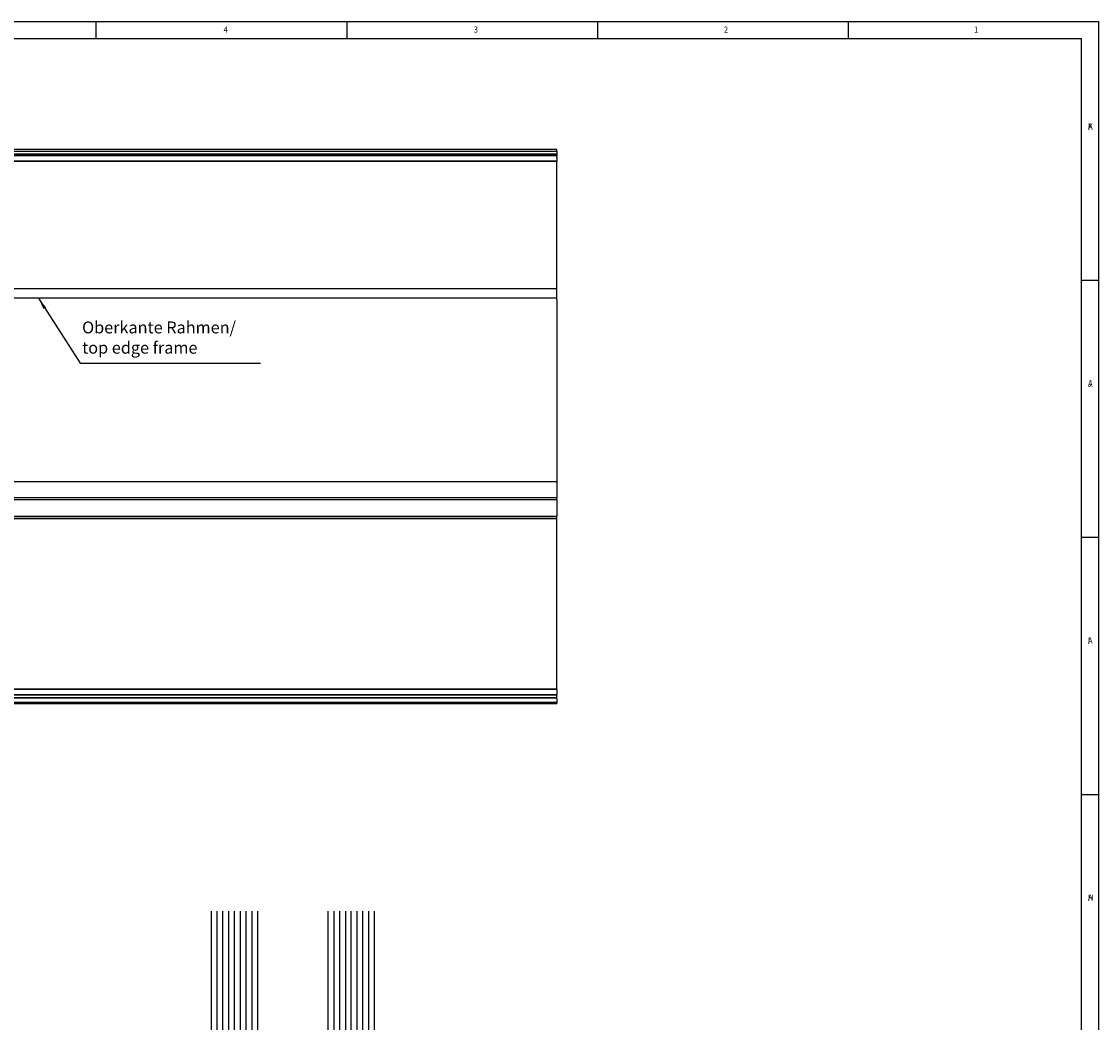
# Model space of a CAD drawing. Units: inches. Extents: x -1486 to -307, y -1927 to -1096.
# Drawn here: x -623 to -307, y -1390 to -1096 of the extents above; entities that cross this region are included whole.
import ezdxf

# ---------------------------------------------------------------- set-up
doc = ezdxf.new("R2010")
doc.units = ezdxf.units.IN
doc.layers.add('1', color=7, linetype='Continuous')
doc.styles.add('CONVERTER_11', font='txt.shx', dxfattribs={"width": 0.9})
doc.dimstyles.new('ME10_DIM_14', dxfattribs={"dimtxt": 3.5, "dimasz": 3.5, "dimexe": 2, "dimexo": 0, "dimgap": 2, "dimtad": 1, "dimdec": 1, "dimdsep": 46, "dimtxsty": 'CONVERTER_11', "dimsah": 1, "dimcen": 0.09, "dimclrd": 3, "dimclre": 3, "dimclrt": 4, "dimadec": 0, "dimazin": 0, "dimtfac": 1, "dimtdec": 4, "dimtix": 1, "dimtmove": 0, "dimatfit": 3, "dimfxl": 0, "dimtolj": 1, "dimtzin": 0, "dimarcsym": 0})
doc.dimstyles.get("Standard").update_dxf_attribs({"dimtxt": 0.18, "dimasz": 0.18, "dimexe": 0.18, "dimexo": 0.0625, "dimgap": 0.09, "dimtad": 0, "dimtih": 1, "dimtoh": 1, "dimdec": 4, "dimzin": 0, "dimdsep": 46, "dimtxsty": 'Standard', "dimcen": 0.09, "dimadec": 0, "dimazin": 0, "dimtfac": 1, "dimtdec": 4, "dimtofl": 0, "dimtmove": 0, "dimatfit": 3, "dimfxl": 0, "dimtolj": 1, "dimtzin": 0, "dimarcsym": 0})

# ---------------------------------------------------------------- blocks, each defined once
blk = doc.blocks.new('VordansC', base_point=(-468, -1485.828))
at = {"layer": '1', "color": 3, "linetype": 'Continuous'}
for p, q in [((-567.618, -1357.318), (-567.618, -1425.228)), ((-565.897, -1425.228), (-565.897, -1357.318)), ((-564.182, -1425.228), (-564.182, -1357.318)), ((-562.467, -1425.228), (-562.467, -1357.318)), ((-560.752, -1425.228), (-560.752, -1357.318)), ((-559.037, -1425.228), (-559.037, -1357.318)), ((-557.323, -1425.228), (-557.323, -1357.318)), ((-555.608, -1425.228), (-555.608, -1357.318)), ((-553.893, -1425.228), (-553.893, -1357.318)), ((-533.329, -1357.318), (-533.329, -1425.228)), ((-531.614, -1357.318), (-531.614, -1425.228)), ((-529.899, -1357.318), (-529.899, -1425.228)), ((-528.185, -1357.318), (-528.185, -1425.228)), ((-526.463, -1425.228), (-526.463, -1357.318)), ((-524.748, -1425.228), (-524.748, -1357.318)), ((-523.033, -1425.228), (-523.033, -1357.318)), ((-521.318, -1425.228), (-521.318, -1357.318)), ((-519.604, -1425.228), (-519.604, -1357.318))]:
    blk.add_line(p, q, dxfattribs=at)
blk = doc.blocks.new('a0kl', base_point=(-1485.89, -1927.03))
at = {"color": 2, "linetype": 'Continuous'}
for p, q in [((-1485.89, -1096.03), (-306.89, -1096.03)), ((-306.89, -1096.03), (-306.89, -1927.03))]:
    blk.add_line(p, q, dxfattribs=at)
at = {"layer": '1', "color": 3, "linetype": 'Continuous'}
for p, q in [((-601.49, -1096.03), (-601.49, -1101.03)), ((-527.79, -1096.03), (-527.79, -1101.03)), ((-454.09, -1096.03), (-454.09, -1101.03)), ((-380.39, -1096.03), (-380.39, -1101.03)), ((-1480.89, -1101.03), (-311.89, -1101.03)), ((-311.89, -1884.03), (-311.89, -1101.03)), ((-311.89, -1172.03), (-306.89, -1172.03)), ((-311.89, -1247.53), (-306.89, -1247.53)), ((-311.89, -1323.03), (-306.89, -1323.03))]:
    blk.add_line(p, q, dxfattribs=at)
at = {"layer": '1', "color": 3, "style": 'CONVERTER_11', "width": 0.9}
for s, p in [('4', (-563.95, -1099.29)), ('3', (-490.45, -1099.29)), ('2', (-416.95, -1099.29)), ('1', (-343.45, -1099.29)), ('A', (-309.98, -1127.75)), ('K', (-309.98, -1127.75)), ('A', (-309.98, -1203.25)), ('J', (-309.98, -1203.25)), ('A', (-309.98, -1278.75)), ('I', (-309.98, -1278.75)), ('A', (-309.98, -1354.25)), ('H', (-309.98, -1354.25))]:
    blk.add_text(s, height=1.8, dxfattribs=at).set_placement(p)
blk = doc.blocks.new('Rahmen', base_point=(-1485.89, -1927.03))
at = {"layer": '1'}
blk.add_blockref('a0kl', (-1485.89, -1927.03), dxfattribs=at)
blk = doc.blocks.new('49999-rea-001_T6__97', base_point=(-1466, -1294.99))
at = {"color": 1, "linetype": 'Continuous'}
for p, q in [((-466, -1294.67), (-466, -1294.22)), ((-466, -1294.69), (-466, -1294.67)), ((-466, -1294.99), (-466, -1294.69))]:
    blk.add_line(p, q, dxfattribs=at)
blk = doc.blocks.new('49999-rea-001_T8_1__98', base_point=(-1466, -1296.38))
at = {"color": 1, "linetype": 'Continuous'}
for p, q in [((-466, -1294.08), (-466, -1294.22)), ((-466, -1294.67), (-466, -1294.22)), ((-466, -1296.08), (-1466, -1296.08)), ((-1466, -1296.38), (-466, -1296.38)), ((-466, -1294.69), (-466, -1294.67)), ((-466, -1294.99), (-466, -1294.69)), ((-466, -1294.99), (-466, -1296.08)), ((-466, -1296.08), (-466, -1296.38))]:
    blk.add_line(p, q, dxfattribs=at)
blk = doc.blocks.new('Reynaers_CW_50_T3_1__99', base_point=(-1466, -1294.69))
at = {"color": 1, "linetype": 'Continuous'}
for p, q in [((-466, -1292.19), (-1466, -1292.19)), ((-1466, -1293.69), (-466, -1293.69)), ((-466, -1293.85), (-1466, -1293.85)), ((-466, -1292.19), (-466, -1293.69)), ((-466, -1293.85), (-466, -1293.69)), ((-466, -1294.08), (-466, -1293.85)), ((-466, -1294.08), (-466, -1294.22)), ((-466, -1294.67), (-466, -1294.22)), ((-466, -1294.67), (-1466, -1294.67)), ((-1466, -1294.69), (-466, -1294.69)), ((-466, -1294.69), (-466, -1294.67))]:
    blk.add_line(p, q, dxfattribs=at)
blk = doc.blocks.new('Reynaers_CW_50_T1__100', base_point=(-1466, -1291.99))
at = {"color": 1, "linetype": 'Continuous'}
for p, q in [((-1466, -1241.99), (-466, -1241.99)), ((-466, -1242.06), (-466, -1241.99)), ((-466, -1242.46), (-466, -1242.06)), ((-466, -1291.99), (-466, -1242.46)), ((-1466, -1291.99), (-466, -1291.99))]:
    blk.add_line(p, q, dxfattribs=at)
blk = doc.blocks.new('Reynaers_CW_50_T19__101', base_point=(-1466, -1241.98))
at = {"color": 1, "linetype": 'Continuous'}
for p, q in [((-466, -1235.98), (-1466, -1235.98)), ((-1466, -1236.41), (-466, -1236.41)), ((-466, -1236.41), (-466, -1235.98)), ((-466, -1236.41), (-466, -1236.99)), ((-466, -1236.99), (-466, -1237.49)), ((-466, -1237.49), (-466, -1239.19)), ((-466, -1239.19), (-466, -1239.69)), ((-466, -1239.69), (-466, -1240.19)), ((-466, -1240.19), (-466, -1241.36)), ((-1466, -1241.36), (-466, -1241.36)), ((-466, -1241.98), (-1466, -1241.98)), ((-466, -1241.98), (-466, -1241.36))]:
    blk.add_line(p, q, dxfattribs=at)
blk = doc.blocks.new('Reynaers_CW_50_T9_PCD__102', base_point=(-1466, -1242.46))
at = {"color": 1, "linetype": 'Continuous'}
for p, q in [((-466, -1177.29), (-1466, -1177.29)), ((-466, -1177.79), (-466, -1177.29)), ((-466, -1177.79), (-466, -1181.39)), ((-466, -1181.39), (-466, -1189.43)), ((-466, -1189.43), (-466, -1190.34)), ((-466, -1190.34), (-466, -1190.69)), ((-466, -1190.69), (-466, -1195.99)), ((-466, -1195.99), (-466, -1196.99)), ((-466, -1196.99), (-466, -1201.79)), ((-466, -1201.79), (-466, -1231.19)), ((-466, -1231.19), (-1466, -1231.19)), ((-466, -1231.19), (-466, -1235.98)), ((-466, -1236.41), (-466, -1235.98)), ((-466, -1236.41), (-466, -1236.99)), ((-466, -1236.99), (-466, -1237.49)), ((-466, -1237.49), (-466, -1239.19)), ((-466, -1239.19), (-466, -1239.69)), ((-466, -1239.69), (-466, -1240.19)), ((-466, -1240.19), (-466, -1241.36)), ((-466, -1241.98), (-466, -1241.36)), ((-466, -1241.98), (-466, -1241.99)), ((-466, -1242.06), (-466, -1241.99)), ((-466, -1242.46), (-466, -1242.06))]:
    blk.add_line(p, q, dxfattribs=at)
blk = doc.blocks.new('Reynaers_CW_50_Fassade_PCD__103', base_point=(-1466, -1296.38))
for name, p in [('Reynaers_CW_50_T9_PCD__102', (-1466, -1242.46)), ('Reynaers_CW_50_T19__101', (-1466, -1241.98)), ('Reynaers_CW_50_T1__100', (-1466, -1291.99)), ('Reynaers_CW_50_T3_1__99', (-1466, -1294.69)), ('49999-rea-001_T8_1__98', (-1466, -1296.38)), ('49999-rea-001_T6__97', (-1466, -1294.99))]:
    blk.add_blockref(name, p)
blk = doc.blocks.new('Reynaers_CW_50_T15_PCD__104', base_point=(-1466, -1201.79))
at = {"color": 1, "linetype": 'Continuous'}
for p, q in [((-466, -1137.19), (-1466, -1137.19)), ((-466, -1137.69), (-466, -1137.19)), ((-466, -1137.94), (-466, -1137.69)), ((-466, -1139.49), (-466, -1137.94)), ((-466, -1174.59), (-466, -1139.49)), ((-466, -1174.59), (-1466, -1174.59)), ((-466, -1177.29), (-466, -1174.59)), ((-466, -1177.79), (-466, -1177.29)), ((-466, -1177.79), (-466, -1181.39)), ((-466, -1189.43), (-466, -1190.34)), ((-466, -1190.34), (-466, -1190.69)), ((-466, -1190.69), (-466, -1195.99)), ((-466, -1195.99), (-466, -1196.99)), ((-466, -1196.99), (-466, -1201.79))]:
    blk.add_line(p, q, dxfattribs=at)
blk = doc.blocks.new('Reynaers_CW_50_T23__105', base_point=(-1466, -1139.49))
at = {"color": 1, "linetype": 'Continuous'}
for p, q in [((-466, -1134.99), (-1466, -1134.99)), ((-1466, -1134.99), (-466, -1134.99)), ((-466, -1135.49), (-1466, -1135.49)), ((-466, -1134.99), (-466, -1134.99)), ((-466, -1134.99), (-466, -1135.44)), ((-466, -1135.99), (-466, -1135.49)), ((-466, -1135.99), (-466, -1136.99)), ((-1466, -1136.99), (-466, -1136.99)), ((-466, -1136.99), (-466, -1137.19)), ((-466, -1137.69), (-466, -1137.19)), ((-466, -1137.94), (-466, -1137.69)), ((-466, -1139.49), (-466, -1137.94))]:
    blk.add_line(p, q, dxfattribs=at)
blk = doc.blocks.new('Reynaers_CW_50_T24__106', base_point=(-1466, -1137.94))
at = {"color": 1, "linetype": 'Continuous'}
for p, q in [((-466, -1133.62), (-1466, -1133.62)), ((-1466, -1134.13), (-466, -1134.13)), ((-466, -1134.13), (-466, -1133.62)), ((-466, -1134.13), (-466, -1134.99)), ((-466, -1134.99), (-466, -1134.99)), ((-466, -1134.99), (-466, -1135.44)), ((-466, -1135.44), (-466, -1135.49)), ((-466, -1135.99), (-466, -1135.49)), ((-466, -1135.99), (-466, -1136.99)), ((-466, -1136.99), (-466, -1137.19)), ((-466, -1137.69), (-466, -1137.19)), ((-466, -1137.94), (-466, -1137.69))]:
    blk.add_line(p, q, dxfattribs=at)
blk = doc.blocks.new('Reynaers_CW_50_Fluegel_PCD__107', base_point=(-1466, -1201.79))
for name, p in [('Reynaers_CW_50_T24__106', (-1466, -1137.94)), ('Reynaers_CW_50_T23__105', (-1466, -1139.49)), ('Reynaers_CW_50_T15_PCD__104', (-1466, -1201.79))]:
    blk.add_blockref(name, p)
blk = doc.blocks.new('Reynaers_CW50_PCD__108', base_point=(-1466, -1296.38))
for name, p in [('Reynaers_CW_50_Fluegel_PCD__107', (-1466, -1201.79)), ('Reynaers_CW_50_Fassade_PCD__103', (-1466, -1296.38))]:
    blk.add_blockref(name, p)
blk = doc.blocks.new('45166-1-0120_ZB_Powerchain_600_an_Dachfenster_Reynaers_CW_50__109', base_point=(-1466, -1296.38))
blk.add_blockref('Reynaers_CW50_PCD__108', (-1466, -1296.38))
blk = doc.blocks.new('*D139')
at = {"layer": '1', "color": 3, "linetype": 'Continuous'}
for p, q in [((-466, -1177.29), (-632.29, -1177.29)), ((-630.29, -1177.29), (-630.29, -1192.79)), ((-645.09, -1192.79), (-628.29, -1192.79))]:
    blk.add_line(p, q, dxfattribs=at)
at = {"layer": '1', "color": 3}
for points in [[(-629.83, -1180.79), (-630.75, -1180.79), (-630.29, -1177.29)], [(-630.75, -1189.29), (-629.83, -1189.29), (-630.29, -1192.79)]]:
    blk.add_solid(points, dxfattribs=at)
at = {"layer": '1', "color": 4, "insert": (-632.29, -1185.85), "char_height": 3.5, "attachment_point": 7, "rotation": 90, "line_spacing_factor": 0.60024, "style": 'CONVERTER_11'}
blk.add_mtext('15', dxfattribs=at)
blk = doc.blocks.new('VordansB', base_point=(-966, -1215))
at = {"layer": '1', "color": 3}
blk.add_solid([(-616.128, -1179.979), (-616.903, -1180.478), (-618.411, -1177.287)], dxfattribs=at)
blk.add_blockref('45166-1-0120_ZB_Powerchain_600_an_Dachfenster_Reynaers_CW_50__109', (-1466, -1296.378))
at = {"layer": '1', "color": 4, "insert": (-605.554, -1194.674), "char_height": 3.5, "attachment_point": 7, "line_spacing_factor": 1.020408, "style": 'CONVERTER_11'}
blk.add_mtext('Oberkante Rahmen/\\Ptop edge frame', dxfattribs=at)
at = {"layer": '1'}
dim = blk.add_linear_dim(base=(-630.289, -1177.287), p1=(-645.086, -1192.787), p2=(-466, -1177.287), angle=90, text='15', dimstyle='ME10_DIM_14', dxfattribs=at)
dim.commit()
dim.dimension.update_dxf_attribs({"geometry": '*D139', "text_midpoint": (-634.039, -1183.748), "text_rotation": 90})
at = {"layer": '1', "color": 3, "linetype": 'Continuous', "has_arrowhead": 0}
blk.add_leader([(-618.411, -1177.287), (-606.088, -1196.417), (-553.088, -1196.417)], dimstyle='Standard', dxfattribs=at)

msp = doc.modelspace()

# ---------------------------------------------------------------- block references
for name, p in [('Rahmen', (-1485.89, -1927.03)), ('VordansB', (-966, -1215)), ('VordansC', (-468, -1485.83))]:
    msp.add_blockref(name, p)

doc.saveas('drawing.dxf')
